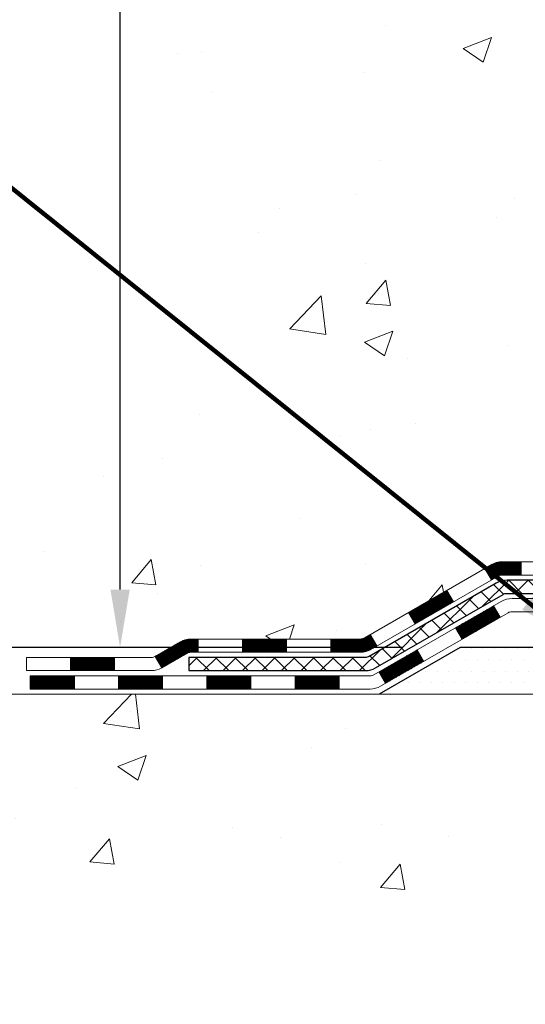
# Model space of a CAD drawing. Extents: x 13 to 3254, y -482 to 1977.
# Drawn here: x 157 to 160, y -467 to -462 of the extents above; entities that cross this region are included whole.
import ezdxf

# ---------------------------------------------------------------- set-up
doc = ezdxf.new("R2010")
doc.units = 0
doc.header["$LTSCALE"] = 5
doc.header["$MEASUREMENT"] = 0
doc.layers.get('DEFPOINTS').update_dxf_attribs({"linetype": 'CONTINUOUS'})
for name, color, linetype, lineweight in [('CONCRETE - H', 130, 'CONTINUOUS', 9), ('CONCRETE - L', 132, 'CONTINUOUS', 13), ('DECK COAT - H', 20, 'CONTINUOUS', 20), ('DECK COAT - L', 22, 'CONTINUOUS', 18), ('DIMS', 50, 'CONTINUOUS', 25), ('PVC SIDESHEET - H', 170, 'CONTINUOUS', 20), ('PVC SIDESHEET - L', 150, 'CONTINUOUS', 25), ('SETTING BED - H', 210, 'CONTINUOUS', 20), ('SETTING BED - L', 212, 'CONTINUOUS', 25), ('TEXT - 4', 241, 'CONTINUOUS', 25)]:
    doc.layers.add(name, color=color, linetype=linetype, lineweight=lineweight)
doc.styles.add('ROMANS', font='romans', dxfattribs={"width": 0.9})
doc.dimstyles.get("Standard").update_dxf_attribs({"dimtxt": 0.18, "dimasz": 0.18, "dimexe": 0.18, "dimexo": 0.0625, "dimgap": 0.09, "dimtad": 0, "dimtih": 1, "dimtoh": 1, "dimdec": 4, "dimzin": 0, "dimdsep": 46, "dimtxsty": 'Standard', "dimcen": 0.09, "dimadec": 0, "dimazin": 0, "dimtfac": 1, "dimtdec": 4, "dimtofl": 0, "dimtmove": 0, "dimatfit": 3, "dimfxl": 1, "dimtolj": 1, "dimtzin": 0, "dimarcsym": 0})

# ---------------------------------------------------------------- blocks, each defined once
blk = doc.blocks.new('*D20')
at = {"layer": 'DEFPOINTS', "color": 0, "transparency": 16777216}
for p in [(159.5186424749535, -465.4100712782352), (154.5332122946324, -465.6600707782273), (156.7039001294644, -465.6600707782273)]:
    blk.add_point(p, dxfattribs=at)
at = {"layer": 'DIMS', "color": 0, "lineweight": -2, "transparency": 16777216}
for p, q in [((154.5332122946324, -465.1000712782352), (154.5332122946324, -464.7900712782352)), ((159.2086424749535, -465.4100712782352), (154.2232122946324, -465.4100712782352)), ((156.3939001294644, -465.6600707782273), (154.2232122946324, -465.6600707782273)), ((154.5332122946324, -465.9700707782273), (154.5332122946324, -466.2800707782273)), ((154.2232122946324, -466.2800707782273), (154.5332122946324, -466.2800707782273))]:
    blk.add_line(p, q, dxfattribs=at)
at = {"layer": 'DIMS', "color": 0, "transparency": 16777216}
for points in [[(154.4815456279657, -465.1000712782352), (154.5848789612991, -465.1000712782352), (154.5332122946324, -465.4100712782352)], [(154.4815456279657, -465.9700707782273), (154.5848789612991, -465.9700707782273), (154.5332122946324, -465.6600707782273)]]:
    blk.add_solid(points, dxfattribs=at)
at = {"layer": 'DIMS', "color": 0, "transparency": 16777216, "insert": (152.9315456279658, -466.2800707782272), "char_height": 0.31, "attachment_point": 5}
blk.add_mtext('\\A1;1/4 IN\\P [6.3mm]', dxfattribs=at)
blk = doc.blocks.new('*D22')
at = {"layer": 'DEFPOINTS', "color": 0, "transparency": 16777216}
for p in [(158.3151157410555, -456.2741689749774), (157.6986619195092, -465.4100712782352), (159.5186424749535, -465.4100712782352)]:
    blk.add_point(p, dxfattribs=at)
at = {"layer": 'DIMS', "color": 0, "lineweight": -2, "transparency": 16777216}
for p, q in [((158.0051157410554, -456.2741689749774), (157.3886619195092, -456.2741689749774)), ((157.6986619195092, -456.5841689749774), (157.6986619195092, -458.4580359699661)), ((157.6986619195092, -465.1000712782352), (157.6986619195092, -459.9047026366329)), ((159.2086424749535, -465.4100712782352), (157.3886619195092, -465.4100712782352))]:
    blk.add_line(p, q, dxfattribs=at)
at = {"layer": 'DIMS', "color": 0, "transparency": 16777216}
for points in [[(157.6469952528425, -456.5841689749774), (157.7503285861759, -456.5841689749774), (157.6986619195092, -456.2741689749774)], [(157.6469952528425, -465.1000712782352), (157.7503285861759, -465.1000712782352), (157.6986619195092, -465.4100712782352)]]:
    blk.add_solid(points, dxfattribs=at)
at = {"layer": 'DIMS', "color": 0, "transparency": 16777216, "insert": (157.6986619195093, -459.1813693032994), "char_height": 0.31, "attachment_point": 5}
blk.add_mtext('\\A1;9 1/8 IN\\P [232.1mm]', dxfattribs=at)

msp = doc.modelspace()

# ---------------------------------------------------------------- hatches: boundary and pattern name
at = {"layer": 'CONCRETE - H'}
h = msp.add_hatch(dxfattribs=at)
h.set_pattern_fill('AR-CONC', color=256, scale=0.217)
h.set_pattern_definition([(49.99999999999999, (0, 0), (1.556454596243635, -0.1361721329122314), [0.16275, -1.79025]), (355, (0, 0), (-0.30109039394021, 1.632256930129026), [0.1302, -1.4322]), (100.45144446, (0.12970454777, -0.01134767648), (1.255364197397833, 1.496084780401926), [0.13831621664, -1.52147838304]), (46.18420000000002, (0, 0.434), (2.315913687557312, -0.3591768393209761), [0.244125, -2.685375]), (96.63563549, (0.19299273665, 0.40406852381), (2.028216422113076, 2.113837363680775), [0.20747444214, -2.282218859199999]), (351.1841639899999, (0, 0.434), (2.028216420768858, 2.113837362585878), [0.1953, -2.14830000217]), (21, (0.217, 0.3255), (1.295288303097062, -0.8736829927437852), [0.16275, -1.79025]), (326.0000000000001, (0.217, 0.3255), (0.5279942702698324, 1.573575597751671), [0.1302, -1.4322]), (71.45144474, (0.32494069118, 0.25269308442), (1.823282557504037, 0.6998926015897878), [0.1383162123, -1.52147838304]), (37.50000000000001, (0, 0), (0.02638688603852075, 0.7223796628139459), [0, -1.41484, 0, -1.4539, 0, -1.437625]), (7.499999999999999, (0, 0), (0.5708608962494625, 0.8558734147847217), [0, -0.82894, 0, -1.38229, 0, -0.547925]), (327.5, (-0.48391, 0), (1.158394686494127, -0.04894407166360407), [0, -0.5425, 0, -1.6926, 0, -2.24595]), (317.5, (-0.70091, 0), (1.265513987472978, 0.2172278116611295), [0, -0.70525, 0, -1.12406, 0, -1.59495])])
edge = h.paths.add_edge_path()
edge.add_spline(control_points=[(153.1947973713631, -456.2741689749772), (153.0895362850663, -457.1257427278943), (155.4859314003585, -457.5518986171196), (155.9614490344901, -460.2635098264808), (157.5917180326018, -461.5678520876388), (158.9463697648137, -463.702437398375), (157.0358784685031, -464.5524229503378), (156.83759479648, -465.4828971103721), (156.7039001294622, -465.660070778227)], knot_values=[0, 0, 0, 0, 2.377031223912358, 4.770540661004008, 7.562987887423389, 8.847386119401325, 11.17419110622583, 11.78338988531853, 11.78338988531853, 11.78338988531853, 11.78338988531853], degree=3, periodic=0)
edge.add_line((156.7039001294623, -465.6600707782292), (157.1969032974635, -465.6600707782287))
edge.add_line((157.1969032974635, -465.6600707782287), (157.1969048134405, -465.4632207697157))
edge.add_line((157.1969048134405, -465.4632207697157), (157.8665854814842, -465.4632207697157))
edge.add_arc((157.8665854811852, -465.4238507674307), 0.0393700022850112, 270.0000004351341, 300.0050937754872)
edge.add_line((157.8862735134405, -465.4579444393631), (158.0220344210583, -465.3795628428688))
edge.add_arc((158.0771493891038, -465.4750317697142), 0.1102359999984484, 90.00000000101932, 119.99818035301831, ccw=False)
edge.add_line((158.0771493891018, -465.3647957697157), (158.9851073301331, -465.3647957697157))
edge.add_arc((158.9851073300557, -465.32542576913), 0.03937000058573403, 270.0000001125475, 300.0025471983587)
edge.add_line((159.0047938461092, -465.3595203146145), (159.6848795162919, -464.966873187045))
edge.add_arc((159.7448794570734, -465.0707962698502), 0.120000000139697, 89.99927620053069, 119.99996731262291, ccw=False)
edge.add_line((159.7448809729955, -464.9507962697201), (159.9563208395769, -464.95079626972))
edge.add_arc((159.9563208395792, -464.9114262697202), 0.03936999999984891, 269.999999996691, 315.0000000000293)
edge.add_line((159.9841596335544, -464.9392650636954), (160.1006261576869, -464.8227985395628))
edge.add_arc((160.3503281319937, -465.0725005138692), 0.3531319186157567, 103.90200089109447, 135.0000000000522, ccw=False)
edge.add_arc((160.639612725077, -466.2412702873099), 1.55717027311442, 76.09799910901188, 103.90200089106668, ccw=False)
edge.add_arc((160.9288973181605, -465.07250051387), 0.3531319186164464, 47.88305985413348, 76.09799910933248, ccw=False)
edge.add_line((161.1657238138613, -464.8105551705638), (161.2950658165981, -464.9392650636933))
edge.add_arc((161.3229046105752, -464.9114262697208), 0.03936999999920433, 224.9999999953204, 270.0000000003723)
edge.add_line((161.3229046105754, -464.95079626972), (163.0338097130574, -464.95079626972))
edge.add_arc((163.0338097130596, -464.91142626972), 0.0393699999999626, 269.9999999968564, 360.0000000000827)
edge.add_line((163.0731797130595, -464.91142626972), (163.0731797130634, -458.9204566440732))
edge.add_arc((163.0338097130635, -458.9204566440731), 0.03936999999987734, 359.9999999998346, 432.6976227628234)
edge.add_arc((163.1731217538317, -458.4732425302367), 0.4290404058596159, 233.0250989603208, 252.6976227628071, ccw=False)
edge.add_arc((163.2496080936404, -458.4111344380974), 0.5251995961844595, 194.3079434824741, 230.4333558243563, ccw=False)
edge.add_arc((164.3195582800393, -458.1242794112806), 1.632909065609145, 184.8191964166454, 194.7829313884632, ccw=False)
edge.add_arc((164.0503918078618, -458.3582073357191), 1.361411651893283, 161.6649460398419, 175.9250205045923, ccw=False)
edge.add_arc((163.1848624301301, -458.065652430949), 0.4478254090915056, 108.12890291727541, 162.3597440615032, ccw=False)
edge.add_arc((163.0147846615663, -457.5884688667026), 0.06004988997894509, 300.784607892909, 346.5177693440783)
edge.add_line((163.0731797130634, -457.6024691255266), (163.0731797130634, -457.4132340766679))
edge.add_line((163.0731797130634, -457.4132340766679), (163.171604713063, -457.4132340766679))
edge.add_line((163.171604713063, -457.4132340766679), (163.1716047130631, -457.4086815205478))
edge.add_arc((163.1322347130632, -457.4086815205476), 0.03936999999987734, 359.9999999997518, 417.096847860755)
edge.add_line((163.1536213096989, -457.3756268630191), (162.8384033692431, -457.1716786315461))
edge.add_arc((163.0193754561697, -456.9705286373066), 0.2705775608380445, 181.4692888507573, 228.0226889059017, ccw=False)
edge.add_line((162.748886857853, -456.9774665483584), (162.460974177641, -456.9774665483584))
edge.add_arc((162.4597703360976, -456.8999302324215), 0.07754566089429021, 179.1104878121403, 270.88951218783836, ccw=False)
edge.add_line((162.3822340201607, -456.8987263908781), (162.3822340201761, -456.7741032899098))
edge.add_line((162.3822340201761, -456.7741032899098), (155.8151157410556, -456.7741032899098))
edge.add_line((155.8151157410556, -456.7741032899098), (155.8151157410556, -456.2741689749772))
edge.add_line((155.8151157410556, -456.2741689749772), (153.1947973713631, -456.2741689749774))
h.paths.add_polyline_path([(156.5361619195093, -459.6722026366327), (159.0161619195093, -459.6722026366327), (159.0161619195093, -458.6905359699661), (156.5361619195093, -458.6905359699661)], flags=16)
h.paths.add_polyline_path([(152.2959409564403, -461.4519339409746), (156.9946552421546, -461.4519339409746), (156.9946552421546, -460.470267274308), (152.2959409564403, -460.470267274308)], flags=9)
h = msp.add_hatch(dxfattribs=at)
h.set_pattern_fill('AR-CONC', color=256, scale=0.217)
h.set_pattern_definition([(49.99999999999999, (1.031322217894711, 0), (1.556454596243635, -0.1361721329122314), [0.16275, -1.79025]), (355, (1.031322217894711, 0), (-0.30109039394021, 1.632256930129026), [0.1302, -1.4322]), (100.45144446, (1.161026765664712, -0.01134767648), (1.255364197397833, 1.496084780401926), [0.1383162166399999, -1.521478383039999]), (46.18420000000002, (1.031322217894711, 0.434), (2.315913687557312, -0.3591768393209761), [0.2441249999999999, -2.685374999999998]), (96.63563549, (1.224314954544711, 0.40406852381), (2.028216422113076, 2.113837363680775), [0.20747444214, -2.282218859199999]), (351.1841639899999, (1.031322217894711, 0.434), (2.028216420768858, 2.113837362585878), [0.1953, -2.14830000217]), (21, (1.248322217894712, 0.3255), (1.295288303097062, -0.8736829927437852), [0.16275, -1.79025]), (326.0000000000001, (1.248322217894712, 0.3255), (0.5279942702698324, 1.573575597751671), [0.1302, -1.4322]), (71.45144474, (1.356262909074712, 0.25269308442), (1.823282557504037, 0.6998926015897878), [0.1383162123, -1.52147838304]), (37.50000000000001, (1.031322217894711, 0), (0.02638688603852075, 0.7223796628139459), [0, -1.41484, 0, -1.4539, 0, -1.437625]), (7.499999999999999, (1.031322217894711, 0), (0.5708608962494625, 0.8558734147847217), [0, -0.82894, 0, -1.38229, 0, -0.547925]), (327.5, (0.5474122178947114, 0), (1.158394686494127, -0.04894407166360407), [0, -0.5425, 0, -1.6926, 0, -2.24595]), (317.5, (0.3304122178947115, 0), (1.265513987472978, 0.2172278116611295), [0, -0.70525, 0, -1.12406, 0, -1.59495])])
edge = h.paths.add_edge_path()
edge.add_line((156.7039001294644, -465.6600707782273), (160.4093889255111, -465.6600707782377))
edge.add_line((160.4093889255111, -465.6600707782377), (160.4093889255087, -466.4757501205675))
edge.add_line((160.4093889255087, -466.4757501205675), (160.6749733550545, -466.4025743142698))
edge.add_line((160.6749733550545, -466.4025743142698), (160.5647215402651, -466.5060185948362))
edge.add_line((160.5647215402651, -466.5060185948362), (160.876871535973, -466.456920728156))
edge.add_line((160.876871535973, -466.456920728156), (160.8768715359753, -465.660070778239))
edge.add_line((160.8768715359753, -465.660070778239), (163.8151157410556, -465.6600707782472))
edge.add_line((163.8151157410556, -465.6600707782472), (163.8151157410556, -467.6734173676892))
edge.add_spline(control_points=[(163.8151157410556, -467.6734173676892), (163.3427905451904, -467.6552692419745), (162.5456133913104, -466.9359020015472), (160.8140947161021, -466.729147073833), (159.0798852771717, -466.7936871060116), (156.9277461936152, -466.7742695113408), (156.7411262232825, -465.8566944953197), (156.7039001294644, -465.6600707782273)], knot_values=[0, 0, 0, 0, 1.431596977650916, 2.899577751918131, 5.04212384238326, 7.188312954278569, 7.748814964022531, 7.748814964022531, 7.748814964022531, 7.748814964022531], degree=3, periodic=0)
h.paths.add_polyline_path([(158.3753288655604, -467.1823333381298), (160.101995532227, -467.1823333381298), (160.101995532227, -466.2956666714632), (158.3753288655604, -466.2956666714632)], flags=25)
at = {"layer": 'DECK COAT - H'}
h = msp.add_hatch(dxfattribs=at)
h.set_pattern_fill('ANSI31', color=256, scale=0.03937, style=0)
h.set_pattern_definition([(45, (-21.02750294458454, -627.0369491736778), (-0.003479849246914297, 0.003479849246914297), [])])
h.paths.add_polyline_path([(159.8452974395788, -464.9507962697201), (159.7448794570194, -464.9507962697201, 0.1316523525283877), (159.6848795162919, -464.966873187045), (159.6516445761999, -464.9860613633796), (159.6870775761999, -465.0474331196443), (159.7224320316452, -465.0270212421617, -0.1316523525285442), (159.7424320118877, -465.02166226972), (159.8452974395788, -465.02166226972)])
h.paths.add_polyline_path([(159.4825049879536, -465.1655430029664), (159.4470719879536, -465.1041712467018), (159.2424993997077, -465.2222811300238), (159.2779323997077, -465.2836528862884)])
h.paths.add_polyline_path([(159.0379268114617, -465.3403910133457), (159.0047923106867, -465.35952120109, -0.1316523525284907), (158.9851073301329, -465.3647957697157), (158.8260525301331, -465.3647957697157), (158.8260525301331, -465.4356617697156), (158.985107330133, -465.4356617697156, 0.131652352528452), (159.0402252756834, -465.4208929775638), (159.0733598114618, -465.4017627696103)])
h.paths.add_polyline_path([(158.5898325301329, -465.3647957697157), (158.3536125301331, -465.3647957697157), (158.3536125301331, -465.4356617697157), (158.5898325301329, -465.4356617697156)])
h.paths.add_polyline_path([(158.1173925301329, -465.3647957697157), (158.0771493891041, -465.3647957697157, 0.1316524975873674), (158.0220313891043, -465.3795645933041), (157.8862704814863, -465.4579461898628), (157.9217034814863, -465.5193179461274), (158.0574643891044, -465.4409363495686, -0.1316524975873194), (158.077149389104, -465.4356617697158), (158.1173925301329, -465.4356617697158)])
h.paths.add_polyline_path([(157.6693417814865, -465.4632207697157), (157.4331217814862, -465.4632207697157), (157.4331217814862, -465.5340867697157), (157.6693417814865, -465.5340867697157)])
h.paths.add_polyline_path([(159.7333452910463, -465.2480233495686), (159.6979122910463, -465.186651593304), (159.493339770164, -465.3047615933041), (159.528772770164, -465.3661333495688)])
h.paths.add_polyline_path([(159.2887672492822, -465.4228715933041), (159.0841947284004, -465.5409815933041), (159.1196277284004, -465.6023533495687), (159.3242002492822, -465.4842433495687)])
h.paths.add_polyline_path([(158.8713180286633, -465.5616457697157), (158.6350980286631, -465.5616457697157), (158.6350980286631, -465.6325117697157), (158.8713180286633, -465.6325117697157)])
h.paths.add_polyline_path([(158.3988780286633, -465.5616457697157), (158.1626580286631, -465.5616457697157), (158.1626580286631, -465.6325117697157), (158.3988780286633, -465.6325117697157)])
h.paths.add_polyline_path([(157.9264380286633, -465.5616457697157), (157.6902180286631, -465.5616457697157), (157.6902180286631, -465.6325117697157), (157.9264380286633, -465.6325117697157)])
h.paths.add_polyline_path([(157.4539980286633, -465.5616457697157), (157.217778028663, -465.5616457697157), (157.217778028663, -465.6325117697157), (157.4539980286633, -465.6325117697157)])
at = {"layer": 'PVC SIDESHEET - H'}
h = msp.add_hatch(dxfattribs=at)
h.set_pattern_fill('ANSI37', color=256, scale=0.59055, style=0)
h.set_pattern_definition([(45, (-15.97106470990619, -444.326713256298), (-0.05219773870371446, 0.05219773870371446), []), (135, (-15.97106470990619, -444.326713256298), (-0.05219773870371446, -0.05219773870371446), [])])
edge = h.paths.add_edge_path()
edge.add_line((163.2424707130591, -465.0098512697201), (163.2424707130585, -458.8579143517758))
edge.add_line((163.2424707130586, -458.8579143517757), (163.1716047130643, -458.8579143517757))
edge.add_line((163.1716047130643, -458.8579143517757), (163.1716047130592, -465.0098512697199))
edge.add_arc((163.1322347130593, -465.0098512697201), 0.0393699999999626, -90.00000000008271, 1.2397549653542228e-10, ccw=False)
edge.add_line((163.1322347130591, -465.0492212697201), (161.2821356406986, -465.04922126972))
edge.add_arc((161.2821356406986, -465.0098512697202), 0.03936999999984891, 225, 270, ccw=False)
edge.add_line((161.2542968467234, -465.0376900636954), (161.1090023075293, -464.8923955245012))
edge.add_arc((160.9288973181603, -465.0725005138702), 0.2547069186167385, 44.99999999999943, 76.09799910892345)
edge.add_arc((160.6396127250769, -466.2412702873098), 1.458745273114345, 76.0979991089222, 89.99999999999889)
edge.add_line((160.639612725077, -464.7825250141954), (160.639612725077, -464.8533910141954))
edge.add_arc((160.6396127250769, -466.2412702873098), 1.387879273114407, 76.0979991089194, 89.99999999999773, ccw=False)
edge.add_arc((160.9288973181604, -465.0725005138701), 0.1838409186166517, 44.999999999981185, 76.09799910891832, ccw=False)
edge.add_line((161.0588924783738, -464.9425053536568), (161.2041870175678, -465.0877998928509))
edge.add_arc((161.2821356406986, -465.0098512697201), 0.1102359999999436, 224.9999999999713, 270)
edge.add_line((161.2821356406986, -465.12008726972), (163.1322347130591, -465.12008726972))
edge.add_arc((163.1322347130591, -465.0098512697201), 0.1102359999999862, 270, 360)
edge = h.paths.add_edge_path()
edge.add_arc((160.639612725077, -466.2412702873098), 1.458745273114317, 90.00000000000333, 103.9020008910643)
edge.add_arc((160.3503281319938, -465.0725005138699), 0.2547069186164216, 103.9020008910549, 134.9999999999921)
edge.add_line((160.170223142625, -464.8923955245011), (160.0249286034307, -465.0376900636954))
edge.add_arc((159.9970898094554, -465.0098512697201), 0.03937000000000319, 270, 315.00000000000733, ccw=False)
edge.add_line((159.9970898094554, -465.04922126972), (159.7712524970861, -465.04922126972))
edge.add_arc((159.7712524970861, -465.16922126972), 0.1200000000000045, 90, 120.0000000000004)
edge.add_line((159.7112524970861, -465.0652982212659), (159.0311662659879, -465.4579461898626))
edge.add_arc((159.0114812659878, -465.4238507697157), 0.03936999999996989, 270.0000000000414, 300.00000000008936, ccw=False)
edge.add_line((159.0114812659878, -465.4632207697157), (158.066600229398, -465.4632207697157))
edge.add_line((158.066600229398, -465.4632207697157), (158.066600229398, -465.5340867697157))
edge.add_line((158.066600229398, -465.5340867697157), (159.0114812659878, -465.5340867697157))
edge.add_arc((159.0114812659878, -465.4238507697158), 0.110235999999901, 269.9999999999853, 300.0000000000081)
edge.add_line((159.0665992659878, -465.5193179461273), (159.7488050491624, -465.1254462535687))
edge.add_arc((159.7688050491624, -465.16008726972), 0.03999999999995567, 90, 120.0000000000066, ccw=False)
edge.add_line((159.7688050491624, -465.12008726972), (159.9970898094554, -465.12008726972))
edge.add_arc((159.9970898094554, -465.0098512697201), 0.1102359999999933, 270, 314.9999999999661)
edge.add_line((160.0750384325862, -465.0877998928509), (160.2203329717808, -464.9425053536565))
edge.add_arc((160.3503281319938, -465.0725005138697), 0.1838409186162805, 103.9020008910457, 134.9999999999585, ccw=False)
edge.add_arc((160.639612725077, -466.2412702873098), 1.387879273114349, 90.00000000000472, 103.90200089106071, ccw=False)
edge.add_line((160.639612725077, -464.8533910141954), (160.639612725077, -464.7825250141954))
at = {"layer": 'SETTING BED - H', "linetype": 'Continuous'}
h = msp.add_hatch(dxfattribs=at)
h.set_pattern_fill('DOTS', color=256, scale=0.9842500000000001, style=0)
h.set_pattern_definition([(7.016477563892661e-15, (151.8285989233058, -475.0110745441272), (0.0307578125, 0.061515625), [0, -0.061515625])])
edge = h.paths.add_edge_path()
edge.add_line((160.8768715359753, -465.660070778239), (160.876871535973, -466.456920728156))
edge.add_line((160.876871535973, -466.456920728156), (160.8324695061791, -466.4639046940991))
edge.add_line((160.8324695061791, -466.4639046940991), (160.8324695061791, -465.2460712782377))
edge.add_line((160.8324695061791, -465.2460712782377), (160.858364256077, -465.2460712782377))
edge.add_line((160.858364256077, -465.2460712782377), (160.858364256077, -465.4100712782376))
edge.add_line((160.858364256077, -465.4100712782376), (163.2227842250775, -465.4100712782376))
edge.add_arc((163.2227842250802, -465.0557412782441), 0.3543299999935812, 269.9999999995706, 325.1677542169174)
edge.add_line((163.5136281693243, -465.2581259342631), (163.5136289729327, -465.6600707782464))
edge.add_line((163.5136289729327, -465.6600707782464), (160.8768715359753, -465.660070778239))
h.paths.add_polyline_path([(160.4467559439744, -465.2460712782377), (160.4208611940769, -465.2460712782377), (160.4208611940769, -465.4100712782377), (159.5186424749535, -465.4100712782352), (159.0856306390857, -465.660070778234), (160.4093889255111, -465.6600707782377), (160.4093889255087, -466.4757501205675), (160.4467559439744, -466.4654544804584)])

# ---------------------------------------------------------------- linework, layer by layer
at = {"layer": 'CONCRETE - L'}
msp.add_line((160.4093889255111, -465.6600707782377), (156.7039001294644, -465.6600707782273), dxfattribs=at)
at = {"layer": 'DECK COAT - L'}
for p, q in [((159.8452974395788, -464.95079626972), (159.8452974395788, -465.02166226972)), ((159.6870776223442, -465.0474331995687), (159.6516446223442, -464.9860614433041)), ((159.482505101462, -465.1655431995687), (159.4470721014619, -465.1041714433042)), ((159.2779325805801, -465.2836531995687), (159.2424995805801, -465.2222814433042)), ((159.7333452910463, -465.2480233495687), (159.6979122910463, -465.1866515933041)), ((159.528772770164, -465.3661333495687), (159.493339770164, -465.3047615933041)), ((158.1173925301329, -465.4356617697157), (158.1173925301329, -465.3647957697157)), ((158.3536125301331, -465.4356617697157), (158.3536125301331, -465.3647957697157)), ((158.5898325301329, -465.4356617697157), (158.5898325301329, -465.3647957697157)), ((158.8260525301331, -465.4356617697157), (158.8260525301331, -465.3647957697157)), ((159.0733600596983, -465.4017631995687), (159.0379270596983, -465.3403914433042)), ((159.3242002492822, -465.4842433495688), (159.2887672492822, -465.4228715933041)), ((157.4331217814862, -465.5340867697157), (157.4331217814862, -465.4632207697157)), ((157.6693417814865, -465.5340867697157), (157.6693417814865, -465.4632207697157)), ((157.8862704814862, -465.4579461898626), (157.9217034814862, -465.5193179461273)), ((159.1196277284004, -465.6023533495688), (159.0841947284004, -465.5409815933042)), ((157.4539980286633, -465.6325117697157), (157.4539980286633, -465.5616457697157)), ((157.6902180286631, -465.6325117697157), (157.6902180286631, -465.5616457697157)), ((157.9264380286633, -465.6325117697157), (157.9264380286633, -465.5616457697157)), ((158.1626580286631, -465.6325117697157), (158.1626580286631, -465.5616457697157)), ((158.3988780286633, -465.6325117697157), (158.3988780286633, -465.5616457697157)), ((158.6350980286631, -465.6325117697157), (158.6350980286631, -465.5616457697157)), ((158.8713180286633, -465.6325117697157), (158.8713180286633, -465.5616457697157))]:
    msp.add_line(p, q, dxfattribs=at)
for points in [[(159.956320839579, -464.95079626972), (159.7448794570193, -464.9507962697201, 0.1316523525283649), (159.6848795162919, -464.966873187045), (159.004792330133, -465.3595211898626, -0.1316524975873946), (158.985107330133, -465.3647957697157), (158.077149389104, -465.3647957697157, 0.1316524975874045), (158.0220313891042, -465.3795645933041), (157.8862704814864, -465.4579461898626, -0.1316524975873946), (157.8665854814864, -465.4632207697157), (157.1969017814864, -465.4632207697157), (157.1969017814864, -465.5340867697157), (157.8665854814864, -465.5340867697157, 0.1316524975873946), (157.9217034814864, -465.5193179461273), (158.0574643891042, -465.4409363495687, -0.1316524975874045), (158.077149389104, -465.4356617697158), (158.985107330133, -465.4356617697156, 0.1316524975873946), (159.040225330133, -465.4208929461273), (159.7224320316452, -465.0270212421617, -0.1316523525284855), (159.7424320118877, -465.02166226972), (159.956320839579, -465.02166226972, 0.1989123673796998)], [(160.0378587793322, -465.14764626972), (159.797625396351, -465.14764626972, 0.1316524975874019), (159.737625396351, -465.1637232212659), (159.057539165253, -465.5563711898627, -0.1316524975873946), (159.0378541652528, -465.5616457697157), (157.217778028663, -465.5616457697157), (157.217778028663, -465.6325117697157), (159.0378541652528, -465.6325117697157, 0.1316524975873946), (159.0929721652527, -465.6177429461273), (159.7751779484273, -465.2238712535687, -0.1316524975874622), (159.7951779484273, -465.2185122697201), (160.0378587793322, -465.2185122697201, 0.1989123673796998)]]:
    msp.add_lwpolyline(points, format="xyb", dxfattribs=at)
at = {"layer": 'PVC SIDESHEET - L'}
msp.add_lwpolyline([(159.9970898094554, -465.04922126972), (159.7712524970861, -465.04922126972, 0.1316524975874019), (159.7112524970861, -465.0652982212659), (159.0311662659878, -465.4579461898626, -0.1316524975873946), (159.0114812659878, -465.4632207697157), (158.066600229398, -465.4632207697157), (158.066600229398, -465.5340867697157), (159.0114812659878, -465.5340867697157, 0.1316524975873946), (159.0665992659878, -465.5193179461273), (159.7488050491624, -465.1254462535687, -0.1316524975875106), (159.7688050491624, -465.12008726972), (159.9970898094554, -465.12008726972, 0.1989123673796998)], format="xyb", dxfattribs=at)
at = {"layer": 'SETTING BED - L'}
for p, q in [((159.5186424749535, -465.4100712782352), (159.0856306390862, -465.660070778234)), ((160.4093889255118, -465.4100712782377), (159.5186424749535, -465.4100712782352))]:
    msp.add_line(p, q, dxfattribs=at)

# ---------------------------------------------------------------- dimensions: what is measured, and where the dimension line sits
at = {"layer": 'DIMS'}
for base, p1, p2, override, picture, middle in [((157.6986619195092, -465.4100712782352), (158.3151157410555, -456.2741689749774), (159.5186424749535, -465.4100712782352), {"dimtxt": 0.31, "dimasz": 0.31, "dimexe": 0.31, "dimexo": 0.31, "dimgap": 0.31, "dimlunit": 5, "dimpost": ' IN', "dimfrac": 2}, '*D22', (157.6986619195093, -459.1813693032994)), ((154.5332122946324, -465.6600707782273), (159.5186424749535, -465.4100712782352), (156.7039001294644, -465.6600707782273), {"dimtxt": 0.31, "dimasz": 0.31, "dimexe": 0.31, "dimexo": 0.31, "dimgap": 0.31, "dimlunit": 5, "dimpost": ' IN', "dimtmove": 1, "dimfrac": 2}, '*D20', (153.5490900539906, -465.9512063326744))]:
    dim = msp.add_linear_dim(base=base, p1=p1, p2=p2, angle=90, text='<>\\P[]', dimstyle='Standard', override=override, dxfattribs=at)
    dim.commit()
    dim.dimension.update_dxf_attribs({"geometry": picture, "text_midpoint": middle, "dimtype": 160})

# ---------------------------------------------------------------- leaders
at = {"layer": 'TEXT - 4'}
msp.add_leader([(160.1244312792795, -465.3617364052683), (156.0817740594193, -462.1159073911685), (155.8137971198739, -462.1159073911685)], dimstyle='Standard', override={"dimtxt": 0.7, "dimasz": 0.31, "dimexe": 0.5, "dimexo": 0.5, "dimtih": 0, "dimtoh": 0, "dimtxsty": 'ROMANS', "dimdle": 0.05, "dimclrd": 256, "dimclre": 256, "dimclrt": 256, "dimtfac": 0.3, "dimlwd": 65535, "dimlwe": 65535}, dxfattribs=at)

doc.saveas('drawing.dxf')
